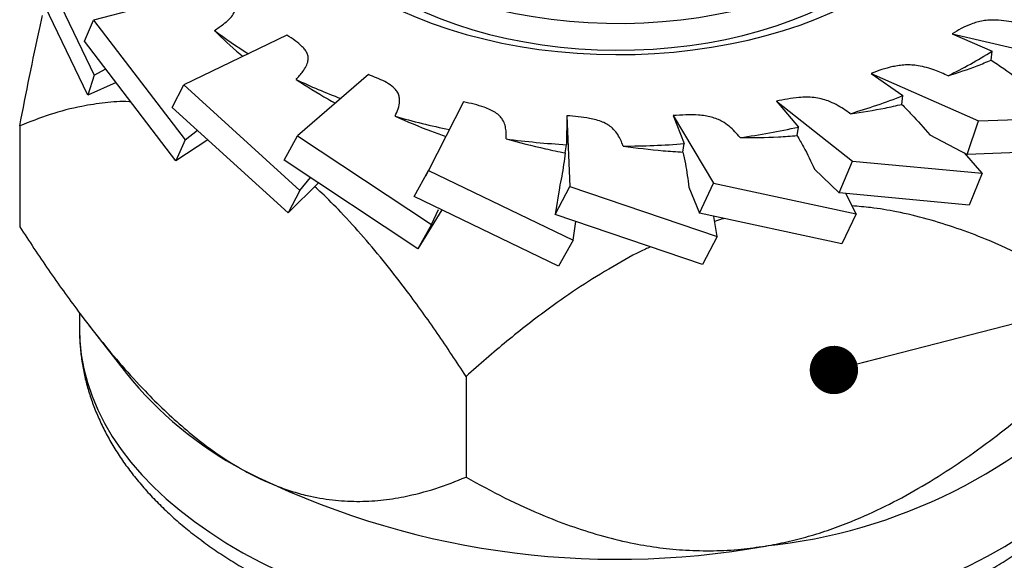
# Model space of a CAD drawing. Units: inches. Extents: x 0.7 to 32.6, y 0.8 to 21.3.
# Drawn here: x 16.8 to 18.1, y 9.5 to 10.2 of the extents above; entities that cross this region are included whole.
import ezdxf

# ---------------------------------------------------------------- set-up
doc = ezdxf.new("R2010")
doc.units = ezdxf.units.IN
doc.header["$LTSCALE"] = 2
doc.header["$MEASUREMENT"] = 0
doc.linetypes.add('SLD-Solid', pattern=[0])
doc.dimstyles.new('SLDDIMSTYLE0', dxfattribs={"dimtxt": 0.18, "dimasz": 0.06, "dimexe": 0, "dimexo": 0.0625, "dimgap": 0, "dimtad": 0, "dimtih": 1, "dimtoh": 1, "dimdec": 0, "dimrnd": 1e-09, "dimzin": 0, "dimdsep": 46, "dimlunit": 5, "dimtxsty": 'Standard', "dimblk1": 'DOT', "dimblk2": 'DOT', "dimsah": 1, "dimcen": 0.09, "dimadec": 0, "dimazin": 0, "dimtfac": 0.06, "dimtdec": 0, "dimtofl": 0, "dimtmove": 0, "dimatfit": 3, "dimldrblk": 'DOT', "dimfxl": 0, "dimfrac": 2, "dimtolj": 1, "dimtzin": 0, "dimarcsym": 0})

# ---------------------------------------------------------------- blocks, each defined once
blk = doc.blocks.new('_Dot')
at = {"color": 0, "linetype": 'ByBlock', "lineweight": -2}
blk.add_line((-0.5, 0), (-1, 0), dxfattribs=at)
at = {"color": 0, "linetype": 'ByBlock', "const_width": 0.5}
blk.add_lwpolyline([(-0.25, 0, 1), (0.25, 0, 1)], format="xyb", close=True, dxfattribs=at)

msp = doc.modelspace()

# ---------------------------------------------------------------- linework, layer by layer
at = {"color": 7, "linetype": 'SLD-Solid', "lineweight": 25}
for p, q in [((16.8599, 10.2727), (16.9374, 10.1115)), ((16.9296, 10.0867), (16.8521, 10.2479)), ((17.0977, 10.2218), (16.9369, 10.1796)), ((16.9255, 10.1535), (16.9369, 10.1796)), ((16.9369, 10.1796), (17.0506, 10.0313)), ((17.0392, 10.0052), (16.9255, 10.1535)), ((17.1769, 10.1609), (17.0491, 10.0992)), ((18.0033, 10.1628), (18.0529, 10.1412)), ((18.0033, 10.1628), (18.1683, 10.1239)), ((18.0517, 10.1301), (18.0529, 10.1412)), ((16.9374, 10.1115), (16.9519, 10.1191)), ((16.9374, 10.1115), (16.9296, 10.0867)), ((16.9649, 10.1022), (16.9296, 10.0867)), ((17.2782, 10.1122), (17.1903, 10.036)), ((17.9026, 10.1136), (17.9422, 10.086)), ((17.9026, 10.1136), (18.0359, 10.0546)), ((17.0346, 10.0714), (17.0491, 10.0992)), ((17.0491, 10.0992), (17.1929, 9.9683)), ((17.3963, 10.0783), (17.353, 9.9932)), ((17.785, 10.0792), (17.8124, 10.047)), ((17.785, 10.0792), (17.8793, 10.0048)), ((17.9407, 10.0751), (17.9422, 10.086)), ((17.1784, 9.9404), (17.0346, 10.0714)), ((17.5248, 10.061), (17.5244, 10.0251)), ((17.5248, 10.061), (17.5284, 9.9732)), ((17.6567, 10.0613), (17.6706, 10.0264)), ((17.6567, 10.0613), (17.707, 9.9772)), ((18.0221, 10.0131), (18.0359, 10.0546)), ((18.0359, 10.0546), (18.1728, 10.0596)), ((16.8451, 10.0484), (16.8451, 9.9233)), ((17.0506, 10.0313), (17.0658, 10.043)), ((17.8108, 10.0364), (17.8124, 10.047)), ((17.0506, 10.0313), (17.0392, 10.0052)), ((17.0789, 10.0311), (17.0392, 10.0052)), ((17.1736, 10.006), (17.1903, 10.036)), ((17.1903, 10.036), (17.3564, 9.9259)), ((17.9755, 10.0374), (18.0221, 10.0131)), ((17.5226, 10.015), (17.5244, 10.0251)), ((17.6689, 10.016), (17.6706, 10.0264)), ((18.1591, 10.0181), (18.0221, 10.0131)), ((17.3398, 9.896), (17.1736, 10.006)), ((17.8631, 9.9653), (17.8793, 10.0048)), ((17.8793, 10.0048), (18.0406, 9.9897)), ((18.0406, 9.9897), (18.0185, 10.015)), ((17.335, 9.9609), (17.353, 9.9932)), ((17.3573, 10.0016), (17.349, 9.9859)), ((17.353, 9.9932), (17.5325, 9.9065)), ((17.8325, 9.9949), (17.8631, 9.9653)), ((17.1929, 9.9683), (17.2064, 9.9843)), ((18.0406, 9.9897), (18.0244, 9.9502)), ((17.2163, 9.9778), (17.1784, 9.9404)), ((17.1929, 9.9683), (17.1784, 9.9404)), ((17.51, 9.9385), (17.5284, 9.9732)), ((17.5154, 9.9715), (17.51, 9.9385)), ((17.5284, 9.9732), (17.7116, 9.911)), ((17.6763, 9.9725), (17.6893, 9.94)), ((17.6893, 9.94), (17.707, 9.9772)), ((17.707, 9.9772), (17.8841, 9.9392)), ((17.5145, 9.8742), (17.335, 9.9609)), ((18.0244, 9.9502), (17.8631, 9.9653)), ((17.8841, 9.9392), (17.8714, 9.9645)), ((17.3694, 9.9443), (17.3398, 9.896)), ((17.3564, 9.9259), (17.3653, 9.9446)), ((17.6932, 9.8763), (17.51, 9.9385)), ((17.8663, 9.9021), (17.6893, 9.94)), ((17.7116, 9.911), (17.7073, 9.9361)), ((17.8841, 9.9392), (17.8663, 9.9021)), ((17.3564, 9.9259), (17.3398, 9.896)), ((17.5325, 9.9065), (17.5359, 9.9297)), ((17.5325, 9.9065), (17.5145, 9.8742)), ((17.7116, 9.911), (17.6932, 9.8763)), ((16.9193, 9.8164), (16.9193, 9.7958)), ((16.9306, 9.8016), (16.9776, 9.741)), ((17.3995, 9.7376), (17.3995, 9.6125))]:
    msp.add_line(p, q, dxfattribs=at)
at = {"color": 7, "linetype": 'SLD-Solid', "lineweight": 25, "flags": 128}
for points in [[(17.2823, 10.2101), (17.2998, 10.2006), (17.3182, 10.1916), (17.3374, 10.1832), (17.3574, 10.1755), (17.3781, 10.1684), (17.3995, 10.162), (17.4214, 10.1563), (17.4439, 10.1513), (17.4668, 10.147), (17.4901, 10.1434), (17.5137, 10.1407), (17.5375, 10.1386), (17.5615, 10.1374), (17.5855, 10.1369), (17.6096, 10.1372), (17.6336, 10.1383), (17.6575, 10.1401), (17.6811, 10.1427), (17.7045, 10.146), (17.7275, 10.1501), (17.7501, 10.1549), (17.7722, 10.1605), (17.7937, 10.1667), (17.8146, 10.1736), (17.8348, 10.1812), (17.8542, 10.1894), (17.8728, 10.1983), (17.8905, 10.2077), (17.9073, 10.2176), (17.9231, 10.2281), (17.9378, 10.2391), (17.9515, 10.2505), (17.9641, 10.2624), (17.9755, 10.2746), (17.9857, 10.2872), (17.9947, 10.3001), (18.0024, 10.3133), (18.0089, 10.3267), (18.014, 10.3403), (18.0179, 10.354), (18.0204, 10.3678), (18.0215, 10.3817), (18.0214, 10.3956), (18.0199, 10.4095), (18.017, 10.4233), (18.0129, 10.437), (18.0074, 10.4505), (18.0006, 10.4638), (17.9926, 10.4769), (17.9833, 10.4898), (17.9821, 10.4913)], [(17.8669, 10.2418), (17.8501, 10.2326), (17.8324, 10.2241), (17.8138, 10.2161), (17.7945, 10.2088), (17.7745, 10.2022), (17.7538, 10.1962), (17.7325, 10.191), (17.7108, 10.1865), (17.6886, 10.1827), (17.6661, 10.1797), (17.6433, 10.1774), (17.6203, 10.176), (17.5972, 10.1753), (17.5741, 10.1754), (17.551, 10.1763), (17.5281, 10.1779), (17.5054, 10.1804), (17.4829, 10.1836), (17.4609, 10.1875), (17.4392, 10.1922), (17.4181, 10.1976), (17.3976, 10.2038), (17.3777, 10.2106), (17.3585, 10.218), (17.3402, 10.2262), (17.3227, 10.2349), (17.3061, 10.2442), (17.2905, 10.254), (17.2759, 10.2644), (17.2624, 10.2752), (17.25, 10.2865), (17.2388, 10.2981), (17.2288, 10.3102), (17.22, 10.3225), (17.2125, 10.3351), (17.2063, 10.348), (17.2015, 10.361), (17.1979, 10.3742), (17.1957, 10.3875), (17.1949, 10.4008), (17.1954, 10.4142), (17.1958, 10.4183)], [(17.1949, 10.3697), (17.1951, 10.3614), (17.1966, 10.3481), (17.1995, 10.3348), (17.2037, 10.3217), (17.2093, 10.3088), (17.2161, 10.296), (17.2243, 10.2835), (17.2337, 10.2713), (17.2443, 10.2595), (17.2561, 10.248), (17.269, 10.2369), (17.2831, 10.2263), (17.2982, 10.2162), (17.3143, 10.2067), (17.3313, 10.1977), (17.3493, 10.1892), (17.368, 10.1814), (17.3875, 10.1743), (17.4078, 10.1678), (17.4286, 10.162), (17.45, 10.157), (17.4719, 10.1527), (17.4941, 10.1491), (17.5167, 10.1463), (17.5396, 10.1442), (17.5626, 10.1429), (17.5857, 10.1424), (17.6088, 10.1427), (17.6318, 10.1438), (17.6547, 10.1457), (17.6774, 10.1483), (17.6997, 10.1517), (17.7217, 10.1558), (17.7432, 10.1607), (17.7642, 10.1663), (17.7846, 10.1726), (17.8043, 10.1796), (17.8232, 10.1872), (17.8414, 10.1955), (17.8586, 10.2044), (17.875, 10.2138), (17.8904, 10.2238), (17.9047, 10.2342), (17.9179, 10.2452), (17.93, 10.2566), (17.9409, 10.2683), (17.9506, 10.2804), (17.9591, 10.2929), (17.9662, 10.3055), (17.9721, 10.3185), (17.9767, 10.3315), (17.9799, 10.3447), (17.9817, 10.358), (17.9823, 10.3697)]]:
    msp.add_lwpolyline(points, dxfattribs=at)
at = {"color": 1, "linetype": 'SLD-Solid', "lineweight": 25, "flags": 128}
msp.add_lwpolyline([(16.9193, 9.7958), (16.9198, 9.7816), (16.9216, 9.7643), (16.9247, 9.747), (16.9292, 9.7299), (16.9349, 9.7129), (16.942, 9.696), (16.9505, 9.6794), (16.9601, 9.663), (16.9711, 9.6468), (16.9833, 9.631), (16.9967, 9.6155), (17.0113, 9.6003), (17.0271, 9.5856), (17.044, 9.5713), (17.062, 9.5574), (17.0811, 9.544), (17.1012, 9.5311), (17.1222, 9.5187), (17.1442, 9.5069), (17.1671, 9.4957), (17.1909, 9.4851), (17.2154, 9.4751), (17.2407, 9.4658), (17.2667, 9.4571), (17.2934, 9.4491), (17.3206, 9.4418), (17.3484, 9.4352), (17.3767, 9.4294), (17.4054, 9.4243), (17.4344, 9.4199), (17.4638, 9.4163), (17.4934, 9.4134), (17.5232, 9.4113), (17.5532, 9.41), (17.5832, 9.4095), (17.6132, 9.4098), (17.6432, 9.4108), (17.6731, 9.4126), (17.7028, 9.4152), (17.7322, 9.4185), (17.7614, 9.4226), (17.7903, 9.4275), (17.8187, 9.4331), (17.8466, 9.4394), (17.8741, 9.4464), (17.901, 9.4542), (17.9272, 9.4626), (17.9527, 9.4717), (17.9776, 9.4815), (18.0016, 9.4919), (18.0248, 9.5029), (18.0471, 9.5145), (18.0685, 9.5266), (18.089, 9.5393), (18.1084, 9.5525), (18.1268, 9.5663), (18.1441, 9.5804), (18.1603, 9.595), (18.1753, 9.61), (18.1892, 9.6254), (18.2018, 9.6412), (18.2132, 9.6572), (18.2233, 9.6735), (18.2322, 9.6901), (18.2398, 9.7069)], dxfattribs=at)
at = {"color": 7, "linetype": 'SLD-Solid', "lineweight": 25}
for centre, radius, start, end in [((17.4031, 10.5843), 0.5236, 232.8663, 238.4826), ((17.7292, 10.6569), 0.6089, 296.2096, 302.1064), ((17.5022, 10.7688), 0.7333, 244.6601, 249.3789), ((17.6442, 10.849), 0.8191, 286.4933, 291.3318), ((17.5644, 10.9571), 0.9318, 254.2401, 258.5126), ((17.5996, 11.0188), 0.9948, 278.1023, 282.3526), ((17.5868, 11.0853), 1.062, 262.5587, 266.6278), ((17.5887, 11.1083), 1.085, 270.3191, 274.3303), ((17.3427, 10.0359), 0.4693, 218.9265, 241.9956), ((17.7029, 10.1995), 0.6759, 275.8067, 317.2901), ((17.5876, 10.541), 1.0305, 243.1605, 280.2689)]:
    msp.add_arc(centre, radius, start, end, dxfattribs=at)
for points, knots in [([(17.087, 10.1669), (17.0908, 10.1695), (17.0973, 10.1739), (17.1053, 10.1806), (17.1102, 10.1863), (17.1127, 10.1916), (17.1135, 10.1962), (17.1128, 10.2008), (17.1103, 10.2068), (17.1054, 10.2139), (17.1002, 10.2192), (17.0977, 10.2218)], [0, 0, 0, 0, 0.166374, 0.28326, 0.399732, 0.475609, 0.551417, 0.626982, 0.702677, 0.851121, 1, 1, 1, 1]), ([(16.8451, 10.0484), (16.8491, 10.0689), (16.8572, 10.1099), (16.8667, 10.1556), (16.8724, 10.1804), (16.8735, 10.1856)], [0, 0, 0, 0, 0.4414453, 0.8827738, 1, 1, 1, 1]), ([(18.0975, 10.1726), (18.0927, 10.1738), (18.0839, 10.1761), (18.0707, 10.1786), (18.0594, 10.1799), (18.0496, 10.1798), (18.0416, 10.1789), (18.034, 10.1772), (18.0248, 10.1742), (18.0144, 10.1694), (18.007, 10.165), (18.0033, 10.1628)], [0, 0, 0, 0, 0.148567, 0.271894, 0.39475, 0.471332, 0.547836, 0.624136, 0.700572, 0.85006, 1, 1, 1, 1]), ([(17.087, 10.1669), (17.0971, 10.157), (17.1085, 10.1459), (17.1211, 10.1357), (17.1224, 10.1346)], [0, 0, 0, 0, 0.894957, 1, 1, 1, 1]), ([(17.1884, 10.1061), (17.1913, 10.1094), (17.1961, 10.1147), (17.2011, 10.1225), (17.2033, 10.1284), (17.2036, 10.1338), (17.2024, 10.1384), (17.1998, 10.1427), (17.195, 10.1481), (17.1874, 10.1543), (17.1804, 10.1587), (17.1769, 10.1609)], [0, 0, 0, 0, 0.182823, 0.29419, 0.405185, 0.48051, 0.555776, 0.63075, 0.70585, 0.85272, 1, 1, 1, 1]), ([(17.9982, 10.1106), (18.0105, 10.1146), (18.029, 10.1205), (18.046, 10.1277), (18.0517, 10.1301)], [0, 0, 0, 0, 0.666412, 1, 1, 1, 1]), ([(18.0517, 10.1301), (18.0569, 10.1266), (18.0727, 10.1161), (18.0877, 10.1052), (18.0977, 10.0979)], [0, 0, 0, 0, 0.3324, 1, 1, 1, 1]), ([(17.9982, 10.1106), (17.9927, 10.113), (17.9843, 10.1167), (17.9717, 10.1209), (17.9621, 10.1231), (17.9531, 10.1241), (17.9452, 10.1242), (17.9373, 10.1234), (17.9273, 10.1216), (17.9156, 10.1184), (17.9069, 10.1152), (17.9026, 10.1136)], [0, 0, 0, 0, 0.192693, 0.300943, 0.408845, 0.483878, 0.558859, 0.633516, 0.708297, 0.853953, 1, 1, 1, 1]), ([(17.1884, 10.1061), (17.2013, 10.0977), (17.2172, 10.0875), (17.2341, 10.0784), (17.2373, 10.0767)], [0, 0, 0, 0, 0.8138452, 1, 1, 1, 1]), ([(17.3114, 10.0604), (17.3114, 10.0604), (17.3128, 10.0635), (17.3154, 10.0697), (17.3172, 10.0777), (17.3168, 10.0841), (17.3153, 10.0891), (17.312, 10.0937), (17.3066, 10.0987), (17.2986, 10.1035), (17.2887, 10.1081), (17.2817, 10.1108), (17.2782, 10.1122)], [0, 0, 0, 0, 0.003261, 0.158031, 0.312354, 0.393774, 0.47502, 0.557108, 0.639307, 0.760811, 0.882735, 1, 1, 1, 1]), ([(16.9831, 10.0784), (16.9824, 10.0784), (16.9713, 10.0791), (16.951, 10.0773), (16.918, 10.0725), (16.8824, 10.0632), (16.8575, 10.0533), (16.8451, 10.0484)], [0, 0, 0, 0, 0.0140374, 0.2159831, 0.4179795, 0.7089433, 1, 1, 1, 1]), ([(17.4493, 10.0323), (17.4493, 10.0332), (17.4494, 10.0365), (17.4493, 10.0422), (17.4482, 10.0492), (17.4456, 10.0555), (17.4415, 10.0608), (17.4362, 10.0651), (17.4296, 10.0687), (17.4207, 10.0721), (17.4096, 10.0754), (17.4008, 10.0773), (17.3963, 10.0783)], [0, 0, 0, 0, 0.046651, 0.162345, 0.278074, 0.392905, 0.478116, 0.563228, 0.647833, 0.732635, 0.866197, 1, 1, 1, 1]), ([(17.8768, 10.0635), (17.8767, 10.0636), (17.8739, 10.0656), (17.8684, 10.0695), (17.8594, 10.0749), (17.8503, 10.0792), (17.8409, 10.0821), (17.8318, 10.0837), (17.8224, 10.0842), (17.8113, 10.0836), (17.7987, 10.0819), (17.7895, 10.0801), (17.785, 10.0792)], [0, 0, 0, 0, 0.002815, 0.125174, 0.247551, 0.36909, 0.458345, 0.547427, 0.636271, 0.725358, 0.862539, 1, 1, 1, 1]), ([(17.8768, 10.0635), (17.8913, 10.0657), (17.9131, 10.0689), (17.9338, 10.0736), (17.9407, 10.0751)], [0, 0, 0, 0, 0.666412, 1, 1, 1, 1]), ([(17.9407, 10.0751), (17.9448, 10.071), (17.9569, 10.0586), (17.9681, 10.0459), (17.9755, 10.0374)], [0, 0, 0, 0, 0.3324, 1, 1, 1, 1]), ([(17.3114, 10.0604), (17.3263, 10.0539), (17.347, 10.0451), (17.3685, 10.0375), (17.3745, 10.0354)], [0, 0, 0, 0, 0.722155, 1, 1, 1, 1]), ([(17.5947, 10.0233), (17.5944, 10.024), (17.5933, 10.0271), (17.591, 10.0325), (17.5871, 10.0393), (17.5821, 10.0452), (17.576, 10.0499), (17.5692, 10.0534), (17.5613, 10.056), (17.5512, 10.0582), (17.539, 10.0599), (17.5295, 10.0607), (17.5248, 10.061)], [0, 0, 0, 0, 0.038147, 0.155037, 0.271958, 0.387995, 0.473888, 0.559669, 0.644995, 0.730526, 0.865137, 1, 1, 1, 1]), ([(17.7398, 10.0339), (17.7377, 10.0364), (17.7337, 10.0412), (17.7265, 10.048), (17.7191, 10.0534), (17.7114, 10.0571), (17.7043, 10.0594), (17.6965, 10.061), (17.6859, 10.0621), (17.6725, 10.0622), (17.662, 10.0616), (17.6567, 10.0613)], [0, 0, 0, 0, 0.134539, 0.263288, 0.391513, 0.468745, 0.545891, 0.622856, 0.699961, 0.849752, 1, 1, 1, 1]), ([(17.4493, 10.0323), (17.4655, 10.028), (17.4897, 10.0215), (17.5144, 10.0166), (17.5226, 10.015)], [0, 0, 0, 0, 0.666412, 1, 1, 1, 1]), ([(17.7398, 10.0339), (17.7558, 10.034), (17.7797, 10.0341), (17.803, 10.0358), (17.8108, 10.0364)], [0, 0, 0, 0, 0.666412, 1, 1, 1, 1]), ([(17.8108, 10.0364), (17.8134, 10.0318), (17.8213, 10.018), (17.828, 10.0041), (17.8325, 9.9949)], [0, 0, 0, 0, 0.3324, 1, 1, 1, 1]), ([(17.5947, 10.0233), (17.6112, 10.0212), (17.636, 10.018), (17.6606, 10.0165), (17.6689, 10.016)], [0, 0, 0, 0, 0.666412, 1, 1, 1, 1]), ([(17.5226, 10.015), (17.522, 10.0101), (17.5203, 9.9955), (17.5174, 9.9811), (17.5154, 9.9715)], [0, 0, 0, 0, 0.3324, 1, 1, 1, 1]), ([(17.6689, 10.016), (17.6699, 10.0111), (17.6731, 9.9966), (17.675, 9.9821), (17.6763, 9.9725)], [0, 0, 0, 0, 0.3324, 1, 1, 1, 1]), ([(17.3995, 9.7376), (17.3877, 9.7555), (17.3641, 9.7914), (17.3306, 9.8379), (17.3, 9.8775), (17.2725, 9.9105), (17.2458, 9.9397), (17.2254, 9.9605), (17.2144, 9.9704), (17.2115, 9.973)], [0, 0, 0, 0, 0.208976, 0.417896, 0.560175, 0.702551, 0.84472, 0.959179, 1, 1, 1, 1]), ([(18.143, 9.8594), (18.1272, 9.8681), (18.0955, 9.8856), (18.0506, 9.906), (18.0095, 9.9216), (17.9726, 9.9332), (17.9367, 9.9416), (17.9055, 9.947), (17.8868, 9.9485), (17.8792, 9.9491)], [0, 0, 0, 0, 0.200741, 0.401429, 0.538101, 0.674866, 0.811433, 0.922639, 1, 1, 1, 1]), ([(17.7199, 9.9334), (17.7192, 9.9333), (17.7153, 9.9323), (17.7115, 9.931), (17.7084, 9.9299)], [0, 0, 0, 0, 0.190975, 1, 1, 1, 1]), ([(16.8451, 9.9233), (16.8569, 9.9054), (16.8805, 9.8695), (16.914, 9.823), (16.9446, 9.7834), (16.9721, 9.7504), (16.9989, 9.721), (17.0247, 9.6952), (17.0493, 9.673), (17.0744, 9.6527), (17.0988, 9.6353), (17.1148, 9.6259), (17.1223, 9.6215)], [0, 0, 0, 0, 0.148276, 0.296513, 0.397465, 0.498486, 0.59936, 0.681502, 0.763897, 0.846213, 0.928246, 1, 1, 1, 1]), ([(17.6284, 9.8983), (17.6264, 9.8973), (17.6103, 9.8902), (17.5812, 9.8737), (17.5414, 9.8493), (17.4973, 9.8185), (17.4496, 9.7816), (17.4162, 9.7522), (17.3995, 9.7376)], [0, 0, 0, 0, 0.02407, 0.186437, 0.353072, 0.519749, 0.759836, 1, 1, 1, 1]), ([(16.9195, 9.7955), (16.9194, 9.7936), (16.9193, 9.7857), (16.9203, 9.7719), (16.9224, 9.7543), (16.9259, 9.7368), (16.9305, 9.7194), (16.9363, 9.7021), (16.9433, 9.6851), (16.9514, 9.6682), (16.9607, 9.6515), (16.9712, 9.6351), (16.9829, 9.619), (16.9957, 9.6032), (17.0096, 9.5877), (17.0246, 9.5727), (17.0406, 9.558), (17.0577, 9.5439), (17.0758, 9.5302), (17.0948, 9.517), (17.1147, 9.5044), (17.1354, 9.4923), (17.157, 9.4808), (17.1793, 9.47), (17.2024, 9.4597), (17.2261, 9.45), (17.2505, 9.441), (17.2755, 9.4327), (17.3009, 9.425), (17.3269, 9.418), (17.3534, 9.4116), (17.3802, 9.406), (17.4074, 9.401), (17.4349, 9.3968), (17.4627, 9.3932), (17.4907, 9.3904), (17.5189, 9.3883), (17.5472, 9.3868), (17.5755, 9.3862), (17.6039, 9.3862), (17.6322, 9.3869), (17.6605, 9.3884), (17.6886, 9.3906), (17.7166, 9.3935), (17.7444, 9.3971), (17.7719, 9.4014), (17.799, 9.4064), (17.8258, 9.4121), (17.8522, 9.4185), (17.8782, 9.4256), (17.9036, 9.4333), (17.9285, 9.4417), (17.9529, 9.4508), (17.9766, 9.4605), (17.9996, 9.4708), (18.0219, 9.4818), (18.0434, 9.4933), (18.0642, 9.5055), (18.0841, 9.5182), (18.1031, 9.5315), (18.1212, 9.5453), (18.1383, 9.5596), (18.1544, 9.5745), (18.1694, 9.5898), (18.1834, 9.6055), (18.1962, 9.6216), (18.2078, 9.638), (18.2183, 9.6548), (18.2274, 9.6715), (18.2334, 9.6844), (18.2364, 9.6915), (18.2371, 9.6933)], [0, 0, 0, 0, 0.004677, 0.018576, 0.032476, 0.0464, 0.060371, 0.074408, 0.088529, 0.102746, 0.117068, 0.131498, 0.146034, 0.160671, 0.175399, 0.190206, 0.205078, 0.220003, 0.234967, 0.24996, 0.264969, 0.279988, 0.295008, 0.310023, 0.325031, 0.340029, 0.355015, 0.369989, 0.384951, 0.3999, 0.414838, 0.429765, 0.444682, 0.459591, 0.474492, 0.489387, 0.504278, 0.519164, 0.534049, 0.548932, 0.563817, 0.578702, 0.593591, 0.608484, 0.623383, 0.638288, 0.653202, 0.668126, 0.683061, 0.698008, 0.712968, 0.727943, 0.742932, 0.757936, 0.772956, 0.78799, 0.803036, 0.818094, 0.833158, 0.848224, 0.863283, 0.878327, 0.893344, 0.908323, 0.923248, 0.938107, 0.952883, 0.967565, 0.982141, 0.995692, 1, 1, 1, 1]), ([(17.7713, 9.527), (17.7802, 9.5286), (17.7981, 9.5319), (17.8251, 9.5389), (17.8519, 9.5473), (17.8839, 9.5594), (17.9205, 9.576), (17.9614, 9.598), (18.0011, 9.6226), (18.036, 9.6469), (18.0663, 9.6698), (18.1012, 9.6976), (18.1263, 9.7196), (18.143, 9.7343)], [0, 0, 0, 0, 0.0641743, 0.1283508, 0.1938067, 0.2592683, 0.3648888, 0.4705494, 0.5789875, 0.6874528, 0.765426, 0.8434032, 1, 1, 1, 1]), ([(17.1223, 9.6215), (17.129, 9.6179), (17.1423, 9.6108), (17.1624, 9.6021), (17.1824, 9.5949), (17.2063, 9.5883), (17.2336, 9.5836), (17.2641, 9.5819), (17.2937, 9.5834), (17.3266, 9.5885), (17.3622, 9.5977), (17.3871, 9.6076), (17.3995, 9.6125)], [0, 0, 0, 0, 0.064176, 0.128353, 0.193811, 0.259274, 0.364896, 0.470559, 0.579, 0.687468, 0.843709, 1, 1, 1, 1]), ([(17.3995, 9.6125), (17.4153, 9.6038), (17.447, 9.5863), (17.4919, 9.566), (17.533, 9.5503), (17.5699, 9.5388), (17.6057, 9.5302), (17.64, 9.5246), (17.6728, 9.5215), (17.7066, 9.5208), (17.7396, 9.5224), (17.7612, 9.5256), (17.7713, 9.527)], [0, 0, 0, 0, 0.1482727, 0.2965061, 0.3974556, 0.4984743, 0.5993465, 0.680557, 0.7617527, 0.8450073, 0.9282489, 1, 1, 1, 1])]:
    msp.add_open_spline(points, degree=3, knots=knots, dxfattribs=at)

# ---------------------------------------------------------------- leaders
at = {"color": 7, "linetype": 'Continuous', "lineweight": 0}
msp.add_leader([(17.8564, 9.7455), (20.0482, 10.3128)], dimstyle='SLDDIMSTYLE0', dxfattribs=at)

doc.saveas('drawing.dxf')
